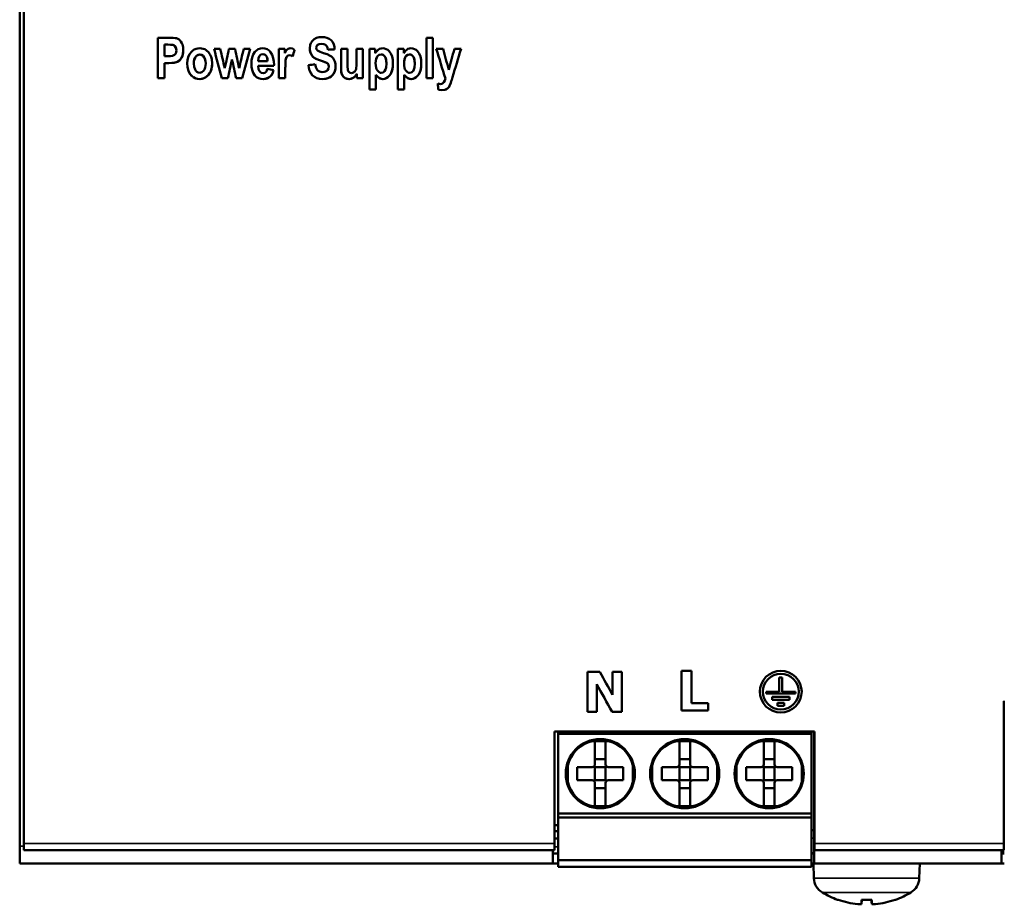
# Model space of a CAD drawing. Units: millimetres. Extents: x -19 to 263, y 58 to 189.
# Drawn here: x -19 to 55, y 59 to 125 of the extents above; entities that cross this region are included whole.
import ezdxf

# ---------------------------------------------------------------- set-up
doc = ezdxf.new("R2010")
doc.units = ezdxf.units.MM
doc.layers.add('Sichtbar (ISO)', color=7, linetype='Continuous', lineweight=50)
doc.layers.add('Sichtbar schmal (ISO)', color=7, linetype='Continuous', lineweight=35)

msp = doc.modelspace()

# ---------------------------------------------------------------- linework, layer by layer
at = {"layer": 'Sichtbar (ISO)'}
for p, q in [((-19.201, 62.91), (-19.201, 184.292)), ((-18.901, 63.117), (-18.901, 183.867)), ((-8.815, 123.687), (-8.004, 123.687)), ((-8.815, 123.687), (-8.815, 120.637)), ((11.373, 123.687), (11.373, 120.637)), ((11.373, 123.687), (11.853, 123.687)), ((11.853, 120.637), (11.853, 123.687)), ((-8.066, 123.171), (-8.311, 123.171)), ((-8.066, 123.171), (-8.311, 123.171)), ((-8.311, 123.171), (-8.311, 123.171)), ((-8.311, 122.303), (-8.311, 123.171)), ((3.088, 122.933), (3.088, 122.933)), ((-8.311, 122.303), (-8.033, 122.303)), ((-7.42, 122.738), (-7.42, 122.738)), ((-4.588, 122.845), (-4.122, 122.845)), ((-3.469, 122.845), (-3.01, 122.845)), ((-2.356, 122.845), (-1.883, 122.845)), ((0.287, 122.845), (0.287, 120.637)), ((0.287, 122.845), (0.732, 122.845)), ((0.732, 122.532), (0.732, 122.845)), ((1.31, 122.277), (1.31, 122.277)), ((3.97, 122.788), (3.97, 122.788)), ((4.956, 122.845), (4.956, 121.448)), ((4.956, 122.845), (5.437, 122.845)), ((5.437, 121.83), (5.437, 122.845)), ((6.124, 122.845), (6.604, 122.845)), ((6.124, 122.845), (6.124, 121.913)), ((6.604, 120.637), (6.604, 122.845)), ((7.089, 122.845), (7.533, 122.845)), ((7.089, 122.845), (7.089, 119.795)), ((7.533, 122.522), (7.533, 122.845)), ((9.224, 122.845), (9.224, 119.795)), ((9.224, 122.845), (9.668, 122.845)), ((9.668, 122.522), (9.668, 122.845)), ((12.117, 122.845), (12.628, 122.845)), ((13.481, 122.845), (13.978, 122.845)), ((-7.981, 121.787), (-8.311, 121.787)), ((-7.981, 121.787), (-8.311, 121.787)), ((-8.311, 121.787), (-8.311, 121.787)), ((-8.311, 120.637), (-8.311, 121.787)), ((-6.11, 121.742), (-6.11, 121.742)), ((-5.218, 121.745), (-5.218, 121.745)), ((-3.24, 122.056), (-3.24, 122.056)), ((-0.083, 121.574), (-1.284, 121.574)), ((-1.284, 121.573), (-1.284, 121.574)), ((-0.083, 121.573), (-1.284, 121.573)), ((-1.274, 121.943), (-1.274, 121.933)), ((-1.274, 121.943), (-1.274, 121.943)), ((-1.274, 121.932), (-0.559, 121.932)), ((-0.559, 121.932), (-0.559, 121.933)), ((4.041, 121.521), (4.041, 121.521)), ((7.562, 121.778), (7.562, 121.778)), ((8.368, 121.747), (8.368, 121.747)), ((9.697, 121.778), (9.697, 121.778)), ((10.502, 121.747), (10.502, 121.747)), ((0.768, 120.637), (0.768, 121.319)), ((0.768, 121.319), (0.768, 121.319)), ((6.157, 120.967), (6.157, 120.637)), ((6.157, 120.967), (6.157, 120.967)), ((7.569, 119.795), (7.569, 120.908)), ((7.569, 120.908), (7.569, 120.908)), ((9.704, 120.908), (9.704, 120.908)), ((9.704, 119.795), (9.704, 120.908)), ((-8.311, 120.637), (-8.815, 120.637)), ((-8.311, 120.637), (-8.815, 120.637)), ((-3.552, 120.637), (-4.015, 120.637)), ((-3.552, 120.637), (-4.015, 120.637)), ((-4.015, 120.637), (-4.015, 120.637)), ((-3.552, 120.637), (-3.552, 120.637)), ((-2.47, 120.637), (-2.927, 120.637)), ((-2.47, 120.637), (-2.927, 120.637)), ((-2.927, 120.637), (-2.927, 120.637)), ((-2.47, 120.637), (-2.47, 120.637)), ((0.768, 120.637), (0.287, 120.637)), ((0.768, 120.637), (0.287, 120.637)), ((6.604, 120.637), (6.157, 120.637)), ((6.604, 120.637), (6.157, 120.637)), ((11.853, 120.637), (11.373, 120.637)), ((11.853, 120.637), (11.373, 120.637)), ((12.233, 120.235), (12.435, 120.209)), ((12.806, 120.63), (12.806, 120.63)), ((13.217, 120.306), (13.217, 120.306)), ((7.569, 119.795), (7.089, 119.795)), ((7.569, 119.795), (7.089, 119.795)), ((9.704, 119.795), (9.224, 119.795)), ((9.704, 119.795), (9.224, 119.795)), ((12.549, 119.743), (12.276, 119.779)), ((12.549, 119.743), (12.276, 119.779)), ((23.492, 76.003), (24.415, 76.003)), ((23.492, 76.003), (23.492, 73.003)), ((25.373, 76.003), (25.373, 74.284)), ((25.373, 76.003), (26.061, 76.003)), ((26.061, 73.003), (26.061, 76.003)), ((30.564, 76.093), (31.317, 76.093)), ((30.564, 76.093), (30.564, 73.094)), ((31.317, 73.665), (31.317, 76.093)), ((37.911, 75.59), (37.911, 74.52)), ((37.911, 75.59), (38.131, 75.59)), ((38.131, 74.52), (38.131, 75.59)), ((24.18, 73.003), (24.18, 75.094)), ((24.18, 75.094), (24.18, 75.094)), ((36.673, 74.523), (36.673, 74.524)), ((36.921, 74.52), (36.921, 74.39)), ((36.921, 74.52), (37.911, 74.52)), ((39.121, 74.39), (36.921, 74.39)), ((39.121, 74.39), (36.921, 74.39)), ((37.371, 74.14), (38.671, 74.14)), ((37.371, 74.14), (37.371, 73.92)), ((38.131, 74.52), (39.121, 74.52)), ((38.671, 73.92), (38.671, 74.14)), ((39.121, 74.39), (39.121, 74.52)), ((39.369, 74.523), (39.369, 74.524)), ((31.317, 73.665), (32.564, 73.665)), ((32.564, 73.094), (32.564, 73.665)), ((38.671, 73.92), (37.371, 73.92)), ((38.671, 73.92), (37.371, 73.92)), ((37.771, 73.67), (37.771, 73.45)), ((37.771, 73.67), (38.271, 73.67)), ((38.271, 73.45), (37.771, 73.45)), ((38.271, 73.45), (37.771, 73.45)), ((38.271, 73.45), (38.271, 73.67)), ((54.799, 73.816), (54.799, 63.117)), ((54.799, 73.816), (54.826, 73.816)), ((24.18, 73.003), (23.492, 73.003)), ((24.18, 73.003), (23.492, 73.003)), ((26.061, 73.003), (25.337, 73.003)), ((25.337, 73.003), (25.337, 73.003)), ((26.061, 73.003), (25.337, 73.003)), ((32.564, 73.094), (30.564, 73.094)), ((32.564, 73.094), (30.564, 73.094)), ((20.999, 71.516), (20.999, 63.117)), ((20.999, 71.516), (40.549, 71.516)), ((21.274, 71.356), (21.274, 71.516)), ((21.274, 71.356), (21.274, 65.356)), ((40.324, 71.356), (21.274, 71.356)), ((40.324, 71.516), (40.324, 71.356)), ((40.324, 71.356), (40.324, 65.356)), ((40.524, 62.91), (40.524, 71.516)), ((40.549, 63.117), (40.549, 71.516)), ((23.578, 70.806), (25.319, 70.806)), ((24.049, 69.056), (24.049, 70.806)), ((24.849, 70.806), (24.849, 69.056)), ((29.928, 70.806), (31.669, 70.806)), ((30.399, 69.056), (30.399, 70.806)), ((31.199, 70.806), (31.199, 69.056)), ((36.278, 70.806), (38.019, 70.806)), ((36.749, 69.056), (36.749, 70.806)), ((37.549, 70.806), (37.549, 69.056)), ((21.999, 69.226), (21.999, 67.485)), ((23.849, 68.856), (22.72, 68.856)), ((22.72, 67.856), (22.72, 68.856)), ((24.049, 68.856), (23.993, 68.917)), ((24.849, 69.447), (24.049, 69.447)), ((24.049, 67.856), (24.049, 68.856)), ((24.849, 68.856), (24.049, 68.856)), ((24.849, 68.856), (24.905, 68.917)), ((24.849, 67.856), (24.849, 68.856)), ((25.049, 68.856), (26.178, 68.856)), ((26.178, 68.856), (26.178, 67.856)), ((26.899, 69.226), (26.899, 67.485)), ((28.349, 69.226), (28.349, 67.485)), ((30.199, 68.856), (29.07, 68.856)), ((29.07, 67.856), (29.07, 68.856)), ((30.399, 68.856), (30.343, 68.917)), ((31.199, 69.447), (30.399, 69.447)), ((30.399, 67.856), (30.399, 68.856)), ((31.199, 68.856), (30.399, 68.856)), ((31.199, 68.856), (31.255, 68.917)), ((31.199, 67.856), (31.199, 68.856)), ((31.399, 68.856), (32.528, 68.856)), ((32.528, 68.856), (32.528, 67.856)), ((33.249, 69.226), (33.249, 67.485)), ((34.699, 69.226), (34.699, 67.485)), ((35.42, 67.856), (35.42, 68.856)), ((36.549, 68.856), (35.42, 68.856)), ((36.749, 68.856), (36.693, 68.917)), ((37.549, 69.447), (36.749, 69.447)), ((36.749, 67.856), (36.749, 68.856)), ((37.549, 68.856), (36.749, 68.856)), ((37.549, 68.856), (37.605, 68.917)), ((37.549, 67.856), (37.549, 68.856)), ((37.749, 68.856), (38.878, 68.856)), ((38.878, 68.856), (38.878, 67.856)), ((39.599, 69.226), (39.599, 67.485)), ((23.849, 67.856), (22.72, 67.856)), ((24.049, 67.856), (23.993, 67.795)), ((24.849, 67.856), (24.049, 67.856)), ((24.049, 65.906), (24.049, 67.656)), ((24.849, 67.856), (24.905, 67.795)), ((24.849, 67.656), (24.849, 65.906)), ((25.049, 67.856), (26.178, 67.856)), ((30.199, 67.856), (29.07, 67.856)), ((30.399, 67.856), (30.343, 67.795)), ((31.199, 67.856), (30.399, 67.856)), ((30.399, 65.906), (30.399, 67.656)), ((31.199, 67.856), (31.255, 67.795)), ((31.199, 67.656), (31.199, 65.906)), ((31.399, 67.856), (32.528, 67.856)), ((36.549, 67.856), (35.42, 67.856)), ((36.749, 67.856), (36.693, 67.795)), ((37.549, 67.856), (36.749, 67.856)), ((36.749, 65.906), (36.749, 67.656)), ((37.549, 67.856), (37.605, 67.795)), ((37.549, 67.656), (37.549, 65.906)), ((37.749, 67.856), (38.878, 67.856)), ((24.849, 67.265), (24.049, 67.265)), ((31.199, 67.265), (30.399, 67.265)), ((37.549, 67.265), (36.749, 67.265)), ((23.578, 65.906), (25.319, 65.906)), ((29.928, 65.906), (31.669, 65.906)), ((36.278, 65.906), (38.019, 65.906)), ((21.274, 65.056), (21.274, 65.356)), ((21.274, 65.356), (40.324, 65.356)), ((40.324, 65.356), (40.324, 65.056)), ((20.999, 64.534), (21.144, 64.481)), ((21.144, 64.481), (21.274, 64.481)), ((21.274, 65.056), (21.274, 61.845)), ((40.324, 65.056), (21.274, 65.056)), ((40.324, 65.056), (40.324, 61.845)), ((21.144, 64.031), (20.999, 63.978)), ((21.274, 64.031), (21.144, 64.031)), ((40.324, 64.101), (40.524, 64.101)), ((-18.901, 63.117), (-18.901, 62.617)), ((20.999, 63.471), (21.274, 63.471)), ((20.999, 62.617), (20.999, 63.117)), ((40.549, 63.117), (40.549, 62.617)), ((54.799, 62.617), (54.799, 63.117)), ((-19.201, 61.601), (-19.201, 62.91)), ((-18.901, 62.617), (20.999, 62.617)), ((20.874, 62.617), (20.874, 61.601)), ((20.874, 62.351), (21.274, 62.351)), ((40.324, 62.351), (40.524, 62.351)), ((40.524, 61.601), (40.524, 62.91)), ((40.549, 62.617), (54.799, 62.617)), ((54.626, 62.617), (54.626, 61.601)), ((54.826, 62.471), (54.626, 62.471)), ((54.626, 62.351), (54.826, 62.351)), ((20.874, 61.601), (-19.201, 61.601)), ((21.274, 61.601), (20.874, 61.601)), ((21.274, 61.845), (40.324, 61.845)), ((21.274, 61.845), (21.274, 61.356)), ((40.324, 61.845), (40.324, 61.356)), ((40.472, 61.601), (40.324, 61.601)), ((40.524, 61.601), (40.472, 61.601)), ((40.511, 60.488), (40.472, 61.601)), ((54.626, 61.601), (40.524, 61.601)), ((48.433, 60.488), (48.472, 61.601)), ((54.826, 61.601), (54.626, 61.601)), ((21.274, 61.356), (40.324, 61.356)), ((42.351, 58.866), (42.357, 58.866)), ((44.089, 58.546), (44.118, 58.866)), ((44.09, 58.866), (44.09, 58.876)), ((44.09, 58.866), (44.472, 58.866)), ((44.472, 58.866), (44.853, 58.866)), ((44.854, 58.546), (44.826, 58.866)), ((44.854, 58.876), (44.853, 58.866)), ((46.586, 58.866), (46.592, 58.866))]:
    msp.add_line(p, q, dxfattribs=at)
at = {"layer": 'Sichtbar (ISO)', "flags": 128}
for points in [[(-8.004, 123.687), (-7.673, 123.679), (-7.524, 123.666), (-7.41, 123.644)], [(-7.41, 123.644), (-7.22, 123.543), (-7.082, 123.398), (-7.011, 123.284), (-6.967, 123.183), (-6.914, 122.968), (-6.899, 122.745)], [(2.605, 122.886), (2.642, 123.154), (2.692, 123.284), (2.783, 123.433), (2.931, 123.575), (3.114, 123.673), (3.316, 123.724), (3.525, 123.739)], [(3.525, 123.739), (3.714, 123.727), (3.898, 123.686), (4.068, 123.61), (4.216, 123.498), (4.332, 123.353), (4.412, 123.185), (4.458, 123.002), (4.476, 122.814)], [(-7.42, 122.738), (-7.453, 122.93), (-7.53, 123.053), (-7.631, 123.128), (-7.705, 123.15), (-7.864, 123.166), (-8.066, 123.171)], [(-7.42, 122.738), (-7.431, 122.857), (-7.47, 122.968), (-7.521, 123.043), (-7.564, 123.086), (-7.613, 123.119), (-7.681, 123.144), (-7.749, 123.156), (-7.85, 123.165), (-8.066, 123.171)], [(-6.599, 121.773), (-6.582, 122.003), (-6.527, 122.225), (-6.428, 122.444), (-6.268, 122.655), (-6.172, 122.737), (-6.083, 122.794), (-5.941, 122.855), (-5.805, 122.887), (-5.665, 122.898)], [(-5.665, 122.898), (-5.406, 122.863), (-5.283, 122.816), (-5.172, 122.75), (-4.988, 122.569), (-4.923, 122.474), (-4.876, 122.392), (-4.81, 122.241), (-4.764, 122.082), (-4.728, 121.754)], [(-1.514, 122.617), (-1.401, 122.736), (-1.264, 122.826), (-1.108, 122.881), (-0.944, 122.898)], [(-0.944, 122.898), (-0.77, 122.882), (-0.604, 122.829), (-0.456, 122.736), (-0.335, 122.61)], [(0.732, 122.532), (0.814, 122.676), (0.892, 122.783), (0.984, 122.857), (1.061, 122.888), (1.146, 122.898)], [(1.146, 122.898), (1.311, 122.869), (1.459, 122.788)], [(3.404, 121.975), (3.145, 122.068), (2.946, 122.176), (2.85, 122.258), (2.732, 122.414), (2.638, 122.636), (2.605, 122.886)], [(3.404, 121.975), (3.066, 122.104), (2.924, 122.193), (2.802, 122.312), (2.712, 122.449), (2.652, 122.59), (2.617, 122.736), (2.605, 122.886)], [(3.513, 123.23), (3.292, 123.196), (3.228, 123.165), (3.158, 123.108), (3.106, 123.028), (3.088, 122.933)], [(3.513, 123.23), (3.323, 123.206), (3.236, 123.17), (3.176, 123.126), (3.11, 123.039), (3.088, 122.933)], [(3.088, 122.933), (3.114, 122.818), (3.188, 122.724)], [(3.97, 122.788), (3.942, 122.926), (3.89, 123.054), (3.85, 123.109), (3.788, 123.162), (3.659, 123.215), (3.513, 123.23)], [(3.97, 122.788), (3.94, 122.933), (3.886, 123.06), (3.846, 123.114), (3.783, 123.165), (3.658, 123.215), (3.513, 123.23)], [(7.533, 122.522), (7.608, 122.638), (7.701, 122.739), (7.761, 122.786), (7.853, 122.841), (7.972, 122.883), (8.099, 122.898)], [(8.099, 122.898), (8.231, 122.883), (8.356, 122.84), (8.469, 122.769), (8.573, 122.674), (8.632, 122.604), (8.692, 122.513), (8.792, 122.278), (8.843, 122.023), (8.857, 121.761)], [(9.668, 122.522), (9.743, 122.638), (9.836, 122.739), (9.896, 122.786), (9.987, 122.841), (10.107, 122.883), (10.234, 122.898)], [(10.234, 122.898), (10.366, 122.883), (10.491, 122.84), (10.604, 122.769), (10.708, 122.674), (10.767, 122.604), (10.826, 122.513), (10.926, 122.278), (10.978, 122.023), (10.992, 121.761)], [(-8.033, 122.303), (-7.856, 122.308), (-7.714, 122.325), (-7.651, 122.342), (-7.556, 122.399), (-7.474, 122.501), (-7.435, 122.604), (-7.42, 122.738)], [(-6.899, 122.745), (-6.911, 122.548), (-6.954, 122.354), (-7.051, 122.146), (-7.127, 122.041), (-7.22, 121.951), (-7.32, 121.886), (-7.41, 121.849), (-7.575, 121.812), (-7.769, 121.793), (-7.981, 121.787)], [(-6.899, 122.745), (-6.927, 122.456), (-6.967, 122.316), (-7.023, 122.192), (-7.082, 122.098), (-7.132, 122.036), (-7.197, 121.97), (-7.3, 121.896), (-7.355, 121.869), (-7.548, 121.816), (-7.981, 121.787)], [(-5.665, 122.422), (-5.82, 122.387), (-5.95, 122.285), (-6.019, 122.187), (-6.074, 122.046), (-6.102, 121.896), (-6.11, 121.742)], [(-5.665, 122.422), (-5.802, 122.395), (-5.918, 122.317), (-6.003, 122.213), (-6.052, 122.113), (-6.098, 121.93), (-6.11, 121.742)], [(-5.218, 121.745), (-5.23, 121.931), (-5.275, 122.112), (-5.325, 122.211), (-5.41, 122.316), (-5.527, 122.394), (-5.665, 122.422)], [(-5.218, 121.745), (-5.226, 121.898), (-5.254, 122.048), (-5.31, 122.188), (-5.379, 122.285), (-5.51, 122.387), (-5.665, 122.422)], [(-1.774, 121.728), (-1.761, 121.965), (-1.717, 122.198), (-1.637, 122.418), (-1.514, 122.617)], [(-1.172, 122.315), (-1.253, 122.139), (-1.274, 121.943)], [(-1.172, 122.315), (-1.222, 122.229), (-1.254, 122.134), (-1.274, 121.932)], [(-0.915, 122.451), (-1.06, 122.415), (-1.172, 122.315)], [(-0.915, 122.451), (-1.06, 122.415), (-1.172, 122.315)], [(-0.559, 121.933), (-0.591, 122.162), (-0.63, 122.261), (-0.679, 122.333), (-0.785, 122.42), (-0.915, 122.451)], [(-0.559, 121.932), (-0.575, 122.095), (-0.624, 122.25), (-0.671, 122.323), (-0.738, 122.39), (-0.821, 122.435), (-0.915, 122.451)], [(-0.335, 122.61), (-0.209, 122.393), (-0.132, 122.152), (-0.092, 121.896), (-0.081, 121.64)], [(1.086, 122.372), (0.989, 122.352), (0.905, 122.293), (0.877, 122.257), (0.843, 122.19), (0.814, 122.096), (0.793, 121.979), (0.78, 121.831), (0.772, 121.66), (0.768, 121.319)], [(1.086, 122.372), (0.982, 122.349), (0.911, 122.299), (0.866, 122.239), (0.812, 122.085), (0.793, 121.967), (0.779, 121.807), (0.771, 121.595), (0.768, 121.319)], [(1.31, 122.277), (1.205, 122.344), (1.086, 122.372)], [(1.31, 122.277), (1.205, 122.344), (1.086, 122.372)], [(3.188, 122.724), (3.278, 122.668), (3.389, 122.62), (3.647, 122.536)], [(3.647, 122.536), (3.926, 122.443), (4.146, 122.338), (4.237, 122.274), (4.296, 122.221), (4.36, 122.148), (4.427, 122.048), (4.491, 121.902), (4.533, 121.716), (4.545, 121.524)], [(7.971, 122.436), (7.825, 122.403), (7.702, 122.304), (7.638, 122.203), (7.591, 122.066), (7.562, 121.778)], [(7.971, 122.436), (7.834, 122.408), (7.722, 122.326), (7.646, 122.219), (7.608, 122.128), (7.572, 121.96), (7.562, 121.778)], [(8.368, 121.747), (8.359, 121.925), (8.33, 122.092), (8.303, 122.174), (8.239, 122.288), (8.123, 122.395), (8.05, 122.426), (7.971, 122.436)], [(8.368, 121.747), (8.34, 122.049), (8.294, 122.194), (8.227, 122.304), (8.168, 122.364), (8.108, 122.403), (7.971, 122.436)], [(10.105, 122.436), (9.969, 122.408), (9.856, 122.326), (9.781, 122.219), (9.743, 122.128), (9.707, 121.96), (9.697, 121.778)], [(10.105, 122.436), (9.959, 122.403), (9.837, 122.304), (9.773, 122.203), (9.726, 122.066), (9.697, 121.778)], [(10.502, 121.747), (10.475, 122.049), (10.429, 122.194), (10.361, 122.304), (10.303, 122.364), (10.243, 122.403), (10.105, 122.436)], [(10.502, 121.747), (10.494, 121.925), (10.465, 122.092), (10.437, 122.174), (10.373, 122.288), (10.258, 122.395), (10.185, 122.426), (10.105, 122.436)], [(-5.663, 120.585), (-5.817, 120.597), (-5.967, 120.635), (-6.107, 120.701), (-6.232, 120.791), (-6.338, 120.899), (-6.415, 121.004), (-6.467, 121.097), (-6.5, 121.172), (-6.578, 121.467), (-6.599, 121.773)], [(-5.663, 120.585), (-5.833, 120.599), (-5.996, 120.646), (-6.146, 120.725), (-6.277, 120.832), (-6.398, 120.977), (-6.457, 121.077), (-6.511, 121.201), (-6.58, 121.483), (-6.599, 121.773)], [(-6.11, 121.742), (-6.091, 121.51), (-6.019, 121.296), (-5.956, 121.205), (-5.873, 121.128), (-5.772, 121.077), (-5.66, 121.06)], [(-4.728, 121.754), (-4.739, 121.569), (-4.77, 121.387), (-4.826, 121.21), (-4.867, 121.118), (-4.926, 121.012), (-5.004, 120.901), (-5.104, 120.797), (-5.207, 120.718), (-5.304, 120.664), (-5.48, 120.604), (-5.663, 120.585)], [(-4.728, 121.754), (-4.743, 121.534), (-4.787, 121.325), (-4.842, 121.173), (-4.889, 121.076), (-5.002, 120.904), (-5.145, 120.763), (-5.285, 120.674), (-5.409, 120.623), (-5.663, 120.585)], [(-5.66, 121.06), (-5.506, 121.096), (-5.376, 121.198), (-5.307, 121.298), (-5.253, 121.44), (-5.218, 121.745)], [(-1.514, 120.853), (-1.639, 121.048), (-1.719, 121.265), (-1.761, 121.495), (-1.774, 121.728)], [(-1.514, 120.853), (-1.638, 121.047), (-1.719, 121.264), (-1.761, 121.494), (-1.774, 121.728)], [(-1.284, 121.573), (-1.249, 121.328), (-1.203, 121.222), (-1.151, 121.148), (-1.035, 121.055), (-0.892, 121.022)], [(3.537, 120.585), (3.332, 120.599), (3.134, 120.648), (2.953, 120.739), (2.799, 120.871), (2.682, 121.037), (2.599, 121.225), (2.545, 121.426), (2.515, 121.631)], [(3.537, 120.585), (3.332, 120.599), (3.134, 120.648), (2.953, 120.739), (2.799, 120.871), (2.682, 121.036), (2.599, 121.224), (2.545, 121.426), (2.515, 121.631)], [(3.007, 121.69), (3.058, 121.471), (3.163, 121.276), (3.242, 121.2), (3.336, 121.145), (3.441, 121.114), (3.551, 121.105)], [(4.041, 121.521), (4.022, 121.644), (3.957, 121.748), (3.873, 121.809), (3.818, 121.834), (3.744, 121.863), (3.649, 121.896), (3.404, 121.975)], [(4.041, 121.521), (4.016, 121.66), (3.973, 121.729), (3.892, 121.798), (3.678, 121.886), (3.404, 121.975)], [(4.545, 121.524), (4.531, 121.339), (4.485, 121.16), (4.41, 121.001), (4.33, 120.888), (4.268, 120.821), (4.215, 120.775), (4.096, 120.698), (3.963, 120.644), (3.824, 120.609), (3.537, 120.585)], [(4.545, 121.524), (4.532, 121.348), (4.491, 121.176), (4.418, 121.016), (4.303, 120.857), (4.144, 120.726), (3.955, 120.641), (3.748, 120.597), (3.537, 120.585)], [(3.551, 121.105), (3.68, 121.116), (3.803, 121.154), (3.891, 121.209), (3.945, 121.261), (4.017, 121.381), (4.041, 121.521)], [(5.558, 120.585), (5.367, 120.614), (5.275, 120.655), (5.18, 120.723), (5.095, 120.817), (5.033, 120.929), (5.004, 121.009), (4.977, 121.133), (4.956, 121.448)], [(5.558, 120.585), (5.38, 120.61), (5.296, 120.644), (5.21, 120.698), (5.12, 120.784), (5.075, 120.848), (5.031, 120.933), (4.996, 121.039), (4.973, 121.163), (4.956, 121.448)], [(5.437, 121.83), (5.435, 121.704), (5.434, 121.557), (5.458, 121.273), (5.496, 121.167), (5.565, 121.087), (5.647, 121.044), (5.736, 121.031)], [(5.736, 121.031), (5.818, 121.042), (5.895, 121.073), (5.954, 121.113), (5.993, 121.149), (6.051, 121.227), (6.088, 121.319), (6.107, 121.43), (6.117, 121.576), (6.124, 121.913)], [(7.562, 121.778), (7.57, 121.593), (7.6, 121.419), (7.628, 121.334), (7.692, 121.214), (7.814, 121.095), (7.893, 121.06), (7.978, 121.048)], [(7.978, 121.048), (8.117, 121.082), (8.176, 121.123), (8.236, 121.186), (8.301, 121.3), (8.343, 121.446), (8.368, 121.747)], [(8.857, 121.761), (8.842, 121.48), (8.786, 121.204), (8.731, 121.055), (8.678, 120.956), (8.601, 120.847), (8.499, 120.741), (8.38, 120.657), (8.243, 120.602), (8.097, 120.585)], [(8.857, 121.761), (8.843, 121.491), (8.793, 121.227), (8.693, 120.981), (8.632, 120.885), (8.572, 120.812), (8.467, 120.714), (8.354, 120.643), (8.229, 120.599), (8.097, 120.585)], [(9.697, 121.778), (9.705, 121.593), (9.735, 121.419), (9.762, 121.334), (9.827, 121.214), (9.949, 121.095), (10.027, 121.06), (10.113, 121.048)], [(10.113, 121.048), (10.252, 121.082), (10.311, 121.123), (10.371, 121.186), (10.436, 121.3), (10.478, 121.446), (10.502, 121.747)], [(10.992, 121.761), (10.978, 121.491), (10.928, 121.227), (10.828, 120.981), (10.766, 120.885), (10.706, 120.812), (10.602, 120.714), (10.489, 120.643), (10.363, 120.599), (10.231, 120.585)], [(10.992, 121.761), (10.977, 121.48), (10.921, 121.204), (10.865, 121.055), (10.812, 120.956), (10.736, 120.847), (10.634, 120.741), (10.514, 120.657), (10.378, 120.602), (10.231, 120.585)], [(-0.896, 120.585), (-1.071, 120.599), (-1.24, 120.647), (-1.391, 120.733), (-1.514, 120.853)], [(-0.896, 120.585), (-1.071, 120.599), (-1.238, 120.646), (-1.39, 120.732), (-1.514, 120.853)], [(-0.107, 121.241), (-0.168, 121.069), (-0.255, 120.91), (-0.372, 120.773), (-0.497, 120.683), (-0.601, 120.635), (-0.697, 120.606), (-0.896, 120.585)], [(-0.107, 121.241), (-0.164, 121.08), (-0.243, 120.928), (-0.344, 120.801), (-0.449, 120.713), (-0.663, 120.615), (-0.896, 120.585)], [(-0.892, 121.022), (-0.775, 121.046), (-0.682, 121.119), (-0.62, 121.222), (-0.583, 121.338)], [(6.157, 120.967), (6.05, 120.816), (5.91, 120.695), (5.74, 120.613), (5.558, 120.585)], [(6.157, 120.967), (6.032, 120.796), (5.872, 120.672), (5.717, 120.606), (5.558, 120.585)], [(8.097, 120.585), (7.917, 120.615), (7.768, 120.696), (7.569, 120.908)], [(8.097, 120.585), (7.98, 120.597), (7.877, 120.631), (7.764, 120.7), (7.666, 120.791), (7.569, 120.908)], [(10.231, 120.585), (10.115, 120.597), (10.012, 120.631), (9.899, 120.7), (9.801, 120.791), (9.704, 120.908)], [(10.231, 120.585), (10.052, 120.615), (9.903, 120.696), (9.704, 120.908)], [(12.435, 120.209), (12.53, 120.222), (12.616, 120.262), (12.653, 120.293), (12.699, 120.349), (12.76, 120.475), (12.806, 120.63)], [(13.217, 120.306), (13.164, 120.167), (13.117, 120.067), (13.077, 119.998), (13.046, 119.953), (12.924, 119.841), (12.762, 119.768), (12.549, 119.743)], [(13.217, 120.306), (13.12, 120.073), (13.057, 119.968), (12.964, 119.87), (12.858, 119.803), (12.758, 119.767), (12.549, 119.743)], [(38.021, 76.096), (38.327, 76.066), (38.628, 75.974), (38.905, 75.824), (39.139, 75.63), (39.33, 75.394), (39.477, 75.12), (39.565, 74.822), (39.594, 74.523), (39.565, 74.223), (39.476, 73.926), (39.33, 73.652), (39.138, 73.417), (38.904, 73.223), (38.628, 73.073), (38.327, 72.981), (38.021, 72.951), (37.716, 72.981), (37.414, 73.073), (37.138, 73.223), (36.904, 73.417), (36.713, 73.652), (36.567, 73.926), (36.478, 74.223), (36.449, 74.523), (36.478, 74.822), (36.566, 75.12), (36.712, 75.394), (36.904, 75.63), (37.138, 75.824), (37.414, 75.974), (37.716, 76.066), (38.021, 76.096)], [(38.021, 75.871), (37.76, 75.845), (37.501, 75.767), (37.264, 75.638), (37.064, 75.472), (36.899, 75.27), (36.774, 75.034), (36.698, 74.78), (36.673, 74.523), (36.699, 74.266), (36.774, 74.012), (36.9, 73.776), (37.064, 73.575), (37.264, 73.409), (37.501, 73.28), (37.76, 73.202), (38.021, 73.176), (38.283, 73.202), (38.542, 73.28), (38.778, 73.409), (38.979, 73.575), (39.143, 73.776), (39.268, 74.012), (39.344, 74.266), (39.369, 74.523), (39.344, 74.78), (39.269, 75.034), (39.143, 75.27), (38.979, 75.472), (38.778, 75.638), (38.542, 75.767), (38.283, 75.845), (38.021, 75.871)], [(38.021, 75.871), (37.76, 75.845), (37.501, 75.767), (37.264, 75.638), (37.064, 75.472), (36.9, 75.27), (36.774, 75.035), (36.698, 74.78), (36.673, 74.524)], [(39.369, 74.524), (39.344, 74.78), (39.269, 75.035), (39.143, 75.27), (38.979, 75.472), (38.778, 75.638), (38.542, 75.767), (38.283, 75.845), (38.021, 75.871)], [(39.594, 74.523), (39.565, 74.224), (39.476, 73.927), (39.33, 73.652), (39.139, 73.417), (38.905, 73.223), (38.629, 73.073), (38.327, 72.981), (38.021, 72.951), (37.716, 72.981), (37.414, 73.073), (37.138, 73.223), (36.904, 73.417), (36.713, 73.652), (36.566, 73.927), (36.478, 74.224), (36.449, 74.523)], [(44.089, 58.546), (44.068, 58.537), (44.007, 58.534), (43.915, 58.537), (43.806, 58.546)], [(45.138, 58.546), (45.029, 58.537), (44.937, 58.534), (44.875, 58.537), (44.854, 58.546)]]:
    msp.add_lwpolyline(points, dxfattribs=at)
at = {"layer": 'Sichtbar (ISO)'}
for centre in [(24.449, 68.356), (30.799, 68.356), (37.149, 68.356)]:
    msp.add_circle(centre, 2.6, dxfattribs=at)
for centre, radius, start, end in [((24.449, 68.356), 2.525, 103.99483, 166.00517), ((24.449, 68.356), 2.525, 13.99483, 76.00517), ((30.799, 68.356), 2.525, 103.99483, 166.00517), ((30.799, 68.356), 2.525, 13.99483, 76.00517), ((37.149, 68.356), 2.525, 103.99483, 166.00517), ((37.149, 68.356), 2.525, 13.99483, 76.00517), ((23.849, 69.056), 0.2, 270, 0), ((25.049, 69.056), 0.2, 180, 270), ((30.199, 69.056), 0.2, 270, 0), ((31.399, 69.056), 0.2, 180, 270), ((36.549, 69.056), 0.2, 270, 0), ((37.749, 69.056), 0.2, 180, 270), ((24.449, 68.356), 2.525, 193.99483, 256.00517), ((23.849, 67.656), 0.2, 0, 90), ((25.049, 67.656), 0.2, 90, 180), ((24.449, 68.356), 2.525, 283.99483, 346.00517), ((30.799, 68.356), 2.525, 193.99483, 256.00517), ((30.199, 67.656), 0.2, 0, 90), ((31.399, 67.656), 0.2, 90, 180), ((30.799, 68.356), 2.525, 283.99483, 346.00517), ((37.149, 68.356), 2.525, 193.99483, 256.00517), ((36.549, 67.656), 0.2, 0, 90), ((37.749, 67.656), 0.2, 90, 180), ((37.149, 68.356), 2.525, 283.99483, 346.00517), ((41.81, 60.534), 1.3, 182, 239.20867), ((47.134, 60.534), 1.3, 300.79133, 358), ((44.472, 65.001), 6.5, 239.20867, 250.44085), ((44.472, 65.001), 6.5, 289.55915, 300.79133), ((42.351, 59.032), 0.166, 250.44085, 270), ((46.592, 59.032), 0.166, 270, 289.55915)]:
    msp.add_arc(centre, radius, start, end, dxfattribs=at)
for centre, major_axis, ratio, start_param, end_param in [((-4.755, 123.601), (-62.507, 240.95), 0.000113, 1.573903, 1.583068), ((-4.755, 123.601), (-62.533, 241.05), 0.000113, 1.573901, 1.583063), ((-4.273, 123.601), (-56.601, 241.05), 0.000104, 1.573906, 1.579912), ((-3.329, 123.601), (52.247, 241.05), 0.000097, 4.70327, 4.709276), ((-3.145, 123.601), (-50.664, 241.05), 0.000094, 1.573911, 1.579917), ((-2.201, 123.601), (58.184, 241.05), 0.000106, 4.703274, 4.70928), ((-1.712, 123.601), (64.063, 240.95), 0.000116, 4.700118, 4.709284), ((-1.712, 123.601), (64.09, 241.05), 0.000116, 4.700123, 4.709285), ((1.665, 123.601), (70.633, 241.05), 0.000126, 4.706935, 4.709055), ((1.665, 123.601), (70.604, 240.95), 0.000126, 4.706932, 4.709054), ((17.526, 123.601), (4667.605, 241.05), 0.000024, 4.709483, 4.709592), ((17.526, 123.601), (4665.668, 240.95), 0.000024, 4.709482, 4.709591), ((11.917, 123.601), (-75.005, 241.05), 0.000132, 1.573889, 1.583081), ((11.917, 123.601), (-74.974, 240.95), 0.000132, 1.573891, 1.583086), ((12.45, 123.601), (-66.471, 241.05), 0.00012, 1.573898, 1.580407), ((13.654, 123.601), (64.645, 241.05), 0.000117, 4.702777, 4.709286), ((14.171, 123.601), (72.261, 241.05), 0.000128, 4.700476, 4.709293), ((14.171, 123.601), (72.231, 240.95), 0.000128, 4.700471, 4.709292), ((-2.926, 123.601), (52.872, 240.95), 0.000098, 4.700109, 4.705999), ((-2.926, 123.601), (52.894, 241.05), 0.000098, 4.700114, 4.706002), ((-3.557, 123.601), (-53.275, 240.95), 0.000098, 1.577186, 1.583076), ((-3.557, 123.601), (-53.297, 241.05), 0.000098, 1.577183, 1.583071), ((-0.015, 123.601), (8.609, 241.05), 0.000017, 4.703979, 4.704255), ((17.898, 123.601), (1995.894, 241.05), 0.000056, 4.704675, 4.704922), ((-11.071, 123.601), (-1175.854, 241.05), 0.000092, 1.579735, 1.58014), ((14.168, 123.601), (72.038, 241.05), 0.000128, 4.69876, 4.700476), ((14.168, 123.601), (72.008, 240.95), 0.000128, 4.698754, 4.700471), ((11.928, 123.601), (-22.598, 241.05), 0.000043, 1.584755, 1.586649), ((-2.049, 123.601), (-134.333, 241.05), 0.000198, 1.769453, 1.776732), ((-2.608, 123.601), (-133.363, 240.95), 0.000198, 1.773388, 1.782254), ((-2.608, 123.601), (-133.418, 241.05), 0.000198, 1.773303, 1.782165), ((44.468, 64.984), (-6.346, 1.391), 0.996012, 1.450252, 1.683578), ((44.665, 64.984), (-0.566, -6.472), 0.019103, 5.947706, 6.181032), ((44.278, 64.984), (0.566, -6.472), 0.019103, 0.102154, 0.335479), ((44.476, 64.984), (-6.346, -1.391), 0.996012, 1.458015, 1.69134)]:
    msp.add_ellipse(centre, major_axis=major_axis, ratio=ratio, start_param=start_param, end_param=end_param, dxfattribs=at)
at = {"layer": 'Sichtbar schmal (ISO)'}
for p, q in [((-8.066, 123.171), (-8.066, 123.171)), ((3.513, 123.23), (3.513, 123.23)), ((-5.665, 122.422), (-5.665, 122.422)), ((-1.172, 122.315), (-1.172, 122.315)), ((-0.915, 122.451), (-0.915, 122.451)), ((1.086, 122.372), (1.086, 122.372)), ((7.971, 122.436), (7.971, 122.436)), ((10.105, 122.436), (10.105, 122.436)), ((-7.981, 121.787), (-7.981, 121.787)), ((3.404, 121.975), (3.404, 121.975)), ((-1.514, 120.853), (-1.514, 120.853)), ((13.341, 120.72), (13.341, 120.72)), ((-5.663, 120.585), (-5.663, 120.585)), ((-0.896, 120.585), (-0.896, 120.585)), ((3.537, 120.585), (3.537, 120.585)), ((5.558, 120.585), (5.558, 120.585)), ((8.097, 120.585), (8.097, 120.585)), ((10.231, 120.585), (10.231, 120.585)), ((12.549, 119.743), (12.549, 119.743)), ((-18.901, 63.117), (20.999, 63.117)), ((40.524, 63.508), (40.324, 63.508)), ((40.549, 63.117), (54.799, 63.117)), ((-18.901, 62.91), (-19.201, 62.91)), ((20.999, 62.851), (21.274, 62.851)), ((40.524, 62.402), (40.324, 62.402)), ((40.549, 62.91), (40.524, 62.91)), ((48.433, 60.488), (40.511, 60.488)), ((47.799, 59.417), (41.144, 59.417)), ((42.33, 58.876), (42.296, 58.876)), ((44.089, 58.546), (44.117, 58.866)), ((44.472, 58.876), (44.09, 58.876)), ((44.854, 58.876), (44.472, 58.876)), ((44.472, 58.866), (44.472, 58.876)), ((44.854, 58.546), (44.826, 58.866)), ((46.648, 58.876), (46.614, 58.876))]:
    msp.add_line(p, q, dxfattribs=at)

doc.saveas('drawing.dxf')
